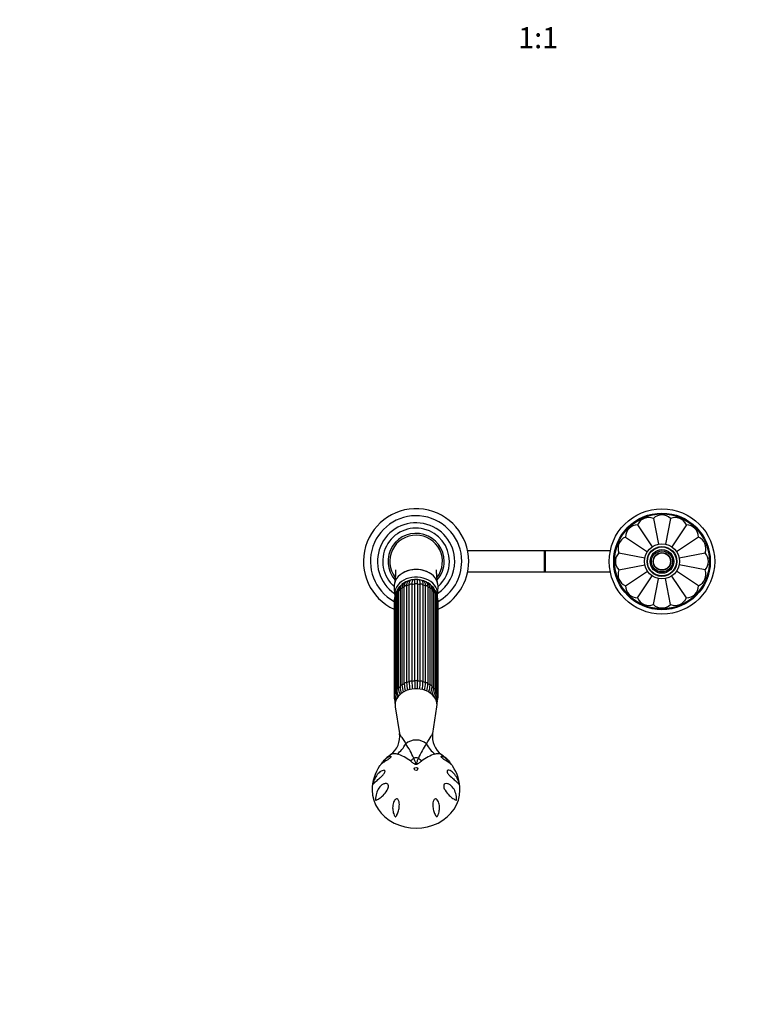
# Model space of a CAD drawing. Units: millimetres. Extents: x 0 to 1460, y 0 to 2770.
# Drawn here: x 410 to 821, y 751 to 1311 of the extents above; entities that cross this region are included whole.
import ezdxf
from ezdxf import colors
from ezdxf.entities.mleader import LeaderData, LeaderLine
from ezdxf.enums import TextEntityAlignment as Align
from ezdxf.math import Vec2, Vec3

# ---------------------------------------------------------------- set-up
doc = ezdxf.new("R2010")
doc.units = ezdxf.units.MM
doc.layers.add('DV3_Défaut', color=7, linetype='Continuous')
doc.layers.add('Défaut', color=7, linetype='Continuous')
doc.styles.add('SEACAD_ArialB', font='arialbd.ttf')

# ---------------------------------------------------------------- blocks, each defined once
blk = doc.blocks.new('_DOT')
at = {"color": 0}
blk.add_line((0, 0), (-1, 0), dxfattribs=at)
at = {"color": 0, "const_width": 0.333}
blk.add_lwpolyline([(-0.1665, 0, 1), (0.1665, 0, 1)], format="xyb", close=True, dxfattribs=at)
blk = doc.blocks.new('SE2')
at = {"layer": 'DV3_Défaut', "color": 7, "linetype": 'Continuous'}
for p, q in [((771.09, 1027.19), (774.02, 1012.44)), ((780.84, 1027.19), (777.91, 1012.46)), ((762.08, 1023.46), (770.4, 1011.01)), ((789.86, 1023.46), (781.51, 1010.97)), ((755.18, 1016.56), (767.69, 1008.2)), ((796.75, 1016.56), (784.24, 1008.2)), ((708.97, 1008.67), (665.36, 1008.67)), ((708.97, 1008.67), (708.97, 996.67)), ((709.47, 1008.67), (708.97, 1008.67)), ((709.47, 1008.67), (709.47, 996.67)), ((746.57, 1008.67), (709.47, 1008.67)), ((751.45, 1007.55), (766.18, 1004.62)), ((785.78, 1004.63), (800.49, 1007.55)), ((751.45, 997.8), (766.17, 1000.72)), ((800.49, 997.8), (785.73, 1000.73)), ((665.36, 996.67), (708.97, 996.67)), ((708.97, 996.67), (709.47, 996.67)), ((709.47, 996.67), (746.57, 996.67)), ((755.18, 988.78), (767.68, 997.13)), ((762.08, 981.88), (770.43, 994.39)), ((771.09, 978.15), (774.01, 992.85)), ((780.84, 978.15), (777.91, 992.91)), ((789.86, 981.88), (781.51, 994.37)), ((796.75, 988.78), (784.26, 997.13)), ((623.48, 988.06), (623.73, 983.89)), ((626.83, 986.62), (626.83, 931.48)), ((627.94, 987.38), (627.94, 932.24)), ((629.23, 932.99), (629.23, 988.13)), ((630.58, 988.73), (630.58, 933.59)), ((632.07, 934.07), (632.07, 989.21)), ((633.58, 989.51), (633.58, 934.38)), ((635.19, 934.54), (635.19, 989.68)), ((636.75, 989.68), (636.75, 934.54)), ((638.35, 934.38), (638.35, 989.51)), ((639.86, 989.21), (639.86, 934.07)), ((641.35, 933.59), (641.35, 988.73)), ((642.7, 988.13), (642.7, 932.99)), ((643.99, 932.24), (643.99, 987.38)), ((645.1, 931.48), (645.1, 986.62)), ((648.2, 983.89), (648.45, 988.06)), ((623.84, 980.99), (623.84, 925.85)), ((623.86, 982.67), (623.86, 927.53)), ((624.46, 983.37), (624.46, 928.23)), ((625.01, 984.79), (625.01, 929.65)), ((625.86, 985.55), (625.86, 930.41)), ((646.08, 930.41), (646.08, 985.55)), ((646.93, 929.65), (646.93, 984.79)), ((647.48, 928.23), (647.48, 983.37)), ((648.07, 927.53), (648.07, 982.67)), ((648.09, 925.85), (648.09, 980.99)), ((623.47, 980.39), (623.47, 925.25)), ((648.47, 925.25), (648.47, 980.39)), ((623.86, 923.27), (623.86, 922.97)), ((624.1, 919.89), (626.51, 904.76)), ((645.42, 904.77), (647.84, 919.89)), ((648.07, 922.97), (648.07, 923.29))]:
    blk.add_line(p, q, dxfattribs=at)
for radius in [30, 27.5, 27, 10, 8.5, 8.25, 6.75, 6, 4.99, 5, 4.84]:
    blk.add_circle((775.97, 1002.67), radius, dxfattribs=at)
for centre, radius, start, end in [((635.97, 1002.67), 30, 0, 245.3757), ((635.97, 1002.67), 26, 0, 241.2643), ((768.5, 1020.69), 7, 68.3301, 156.6699), ((775.97, 1022.17), 7, 45.8301, 134.1699), ((783.43, 1020.69), 7, 23.3301, 111.6699), ((635.97, 1002.67), 22, 0, 236.1056), ((635.97, 1002.67), 19, 0, 228.8652), ((762.18, 1016.46), 7, 90.8301, 179.1699), ((789.75, 1016.46), 7, 0.8301, 89.1699), ((635.97, 1002.67), 16, 0, 221.0971), ((635.97, 1002.67), 15, 90, 217.3448), ((635.97, 1002.67), 15, 322.5021, 90), ((757.95, 1010.14), 7, 113.3301, 201.6699), ((793.98, 1010.14), 7, 338.3301, 66.6699), ((756.47, 1002.67), 7, 135.8301, 224.1699), ((795.47, 1002.67), 7, 315.8301, 44.1699), ((635.97, 1002.67), 16, 318.8361, 0), ((635.97, 1002.67), 22, 303.8944, 0), ((635.97, 1002.67), 26, 298.7357, 0), ((635.97, 1002.67), 30, 294.6243, 0), ((635.97, 1002.67), 19, 311.1348, 0), ((757.95, 995.21), 7, 158.3301, 246.6699), ((793.98, 995.21), 7, 293.3301, 21.6699), ((635.2, 987.46), 4.74, 90.1133, 101.7448), ((635.97, 991.59), 1, 130.857, 141.9622), ((635.97, 991.59), 1, 38.0902, 49.143), ((-903.79, 990.54), 1540.53, 359.96781, 0.06214), ((636.77, 987.46), 4.74, 78.6009, 90.25), ((629.41, 984.97), 4.4, 118.4196, 182.2678), ((629.48, 985.72), 3.63, 138.6895, 182.7063), ((633.73, 982.12), 9.2, 135.4294, 139.2661), ((632.91, 985.07), 6.35, 119.4034, 126.2324), ((633.84, 986.48), 5.43, 102.2296, 113.2309), ((633.68, 990.95), 1.4, 133.6896, 160.4045), ((638.26, 990.95), 1.4, 19.7217, 42.6039), ((638.12, 986.48), 5.42, 66.9359, 76.3378), ((638.87, 984.76), 6.69, 54.2722, 60.6168), ((642.53, 984.97), 4.4, 357.7365, 61.3094), ((638.08, 982.16), 9.26, 40.0036, 43.8962), ((642.45, 985.72), 3.63, 357.2939, 41.3013), ((762.18, 988.88), 7, 180.8301, 269.1699), ((789.75, 988.88), 7, 270.8301, 359.1699), ((629.89, 980.11), 6.43, 159.6661, 177.5518), ((629.17, 982.6), 5.31, 139.2834, 179.2955), ((629.05, 983.29), 4.59, 156.6136, 178.9981), ((631.61, 982.47), 7.28, 154.0541, 158.6443), ((642.77, 982.6), 5.31, 0.7001, 40.6986), ((640.39, 982.49), 7.21, 21.3475, 26.1184), ((642.88, 983.29), 4.59, 1.0015, 23.3899), ((642.02, 980.1), 6.45, 2.5452, 20.4851), ((768.5, 984.66), 7, 203.3301, 291.6699), ((783.43, 984.66), 7, 248.3301, 336.6699), ((775.97, 983.17), 7, 225.8301, 314.1699), ((639.81, 932.15), 12.99, 183.3482, 200.7662), ((641.13, 933.07), 13.22, 183.5816, 201.0406), ((649.29, 933.9), 20.08, 182.5875, 194.633), ((650.67, 934.5), 20.11, 182.5874, 194.7406), ((672.47, 935.02), 40.41, 181.3498, 187.5612), ((674.08, 935.33), 40.51, 181.3494, 187.5714), ((597.85, 935.33), 40.51, 352.4187, 358.6508), ((599.46, 935.02), 40.41, 352.4468, 358.65), ((621.26, 934.5), 20.11, 345.2361, 357.4129), ((622.64, 933.9), 20.08, 345.3799, 357.4122), ((631.01, 933), 13, 338.8625, 356.6518), ((631.91, 932.22), 13.2, 339.2992, 356.4185), ((629.91, 925.54), 6.45, 182.5452, 208.0866), ((629.65, 926.17), 5.82, 183.1697, 207.5977), ((631.81, 928.02), 7.97, 183.5394, 208.6398), ((631.86, 928.76), 7.42, 184.1153, 208.6334), ((633.75, 929.99), 8.75, 182.1757, 207.376), ((635.49, 931.11), 9.66, 184.1629, 205.9279), ((636.44, 931.11), 9.66, 334.0196, 355.8377), ((637.9, 930.05), 9.03, 333.0924, 357.5045), ((640.08, 928.76), 7.42, 331.3166, 355.8854), ((640.17, 928), 7.92, 331.3215, 356.6167), ((642.28, 926.17), 5.82, 332.1999, 356.8309), ((642.04, 925.52), 6.43, 332.0584, 357.5518), ((629.17, 923.03), 5.31, 180.7001, 196.6858), ((632.08, 924.7), 8.22, 193.5126, 196.7991), ((639.95, 924.63), 8.12, 343.4876, 346.28), ((642.77, 923.04), 5.31, 343.2544, 359.2955), ((614.12, 902.83), 12.53, 305.7247, 8.8797), ((657.83, 902.86), 12.57, 171.2692, 234.2399), ((591.29, 872.16), 47.1, 23.1283, 34.6041), ((682.09, 871.36), 48.74, 145.5893, 156.6782), ((635.02, 873.37), 23.59, 125.1417, 137.7456), ((619.32, 872.33), 21.47, 51.3905, 74.2287), ((652.94, 871.69), 22.17, 106.138, 128.2428), ((637.39, 873.85), 22.91, 44.1356, 55.1592), ((635.54, 872.48), 24.56, 145.926, 180.1421), ((637.39, 873.85), 22.91, 42.0974, 43.3722), ((636.31, 872.44), 24.65, 359.959, 34.0644)]:
    blk.add_arc(centre, radius, start, end, dxfattribs=at)
for centre, major_axis, ratio, start_param, end_param in [((635.97, 988.49), (12.5, 0), 0.766044, 0, 3.187445), ((635.97, 984.32), (12.25, 0), 0.766044, 0, 3.274085), ((635.97, 984.32), (10.5, 0), 0.766044, 0.956385, 2.348209), ((633.63, 991.35), (0.01, -1), 0.985546, 2.43664, 2.63782), ((638.3, 991.35), (-0.01, -1), 0.985546, 3.645366, 3.846545), ((627.83, 986.62), (1, 0), 0.766044, 1.46039, 3.141593), ((635.97, 984.32), (10.5, 0), 0.766044, -3.747309, -3.734073), ((635.97, 980.39), (-12.15, 0), 0.766044, 5.300288, 5.433487), ((630.22, 988.02), (-1, 0), 0.766044, 4.340184, 6.131792), ((629.6, 989.56), (0.273, -0.962), 0.87666, 2.713302, 3.141926), ((635.97, 980.39), (-12.15, 0), 0.766044, 5.038489, 5.171687), ((631.46, 990.66), (0.156, -0.988), 0.943518, 2.492328, 2.797419), ((632.99, 988.9), (-1, 0), 0.766044, 4.078384, 5.869992), ((635.97, 980.39), (-12.15, 0), 0.766044, 4.776689, 4.909888), ((635.97, 989.2), (-1, 0), 0.766044, 3.816585, 5.608193), ((635.97, 980.39), (12.15, 0), 0.766044, 1.373297, 1.506496), ((638.94, 988.9), (-1, 0), 0.766044, 3.554786, 5.346394), ((635.97, 980.39), (12.15, 0), 0.766044, 1.111498, 1.244697), ((640.47, 990.66), (-0.156, -0.988), 0.943518, 3.485766, 3.790858), ((641.72, 988.02), (-1, 0), 0.766044, 3.292986, 5.084594), ((642.34, 989.56), (-0.273, -0.962), 0.87666, 3.141797, 3.55024), ((635.97, 980.39), (12.15, 0), 0.766044, 0.849699, 0.982897), ((644.1, 986.62), (-1, 0), 0.766044, 3.141593, 4.822795), ((635.97, 988.49), (12.5, 0), 0.766044, 6.237333, 6.283185), ((624.47, 980.39), (1, 0), 0.766044, 2.245789, 3.141593), ((635.97, 980.39), (-12.15, 0), 0.766044, -0.083026, -0.0643), ((624.86, 982.67), (1, 0), 0.766044, 1.983989, 3.141593), ((635.97, 980.39), (-12.15, 0), 0.766044, 5.836767, 5.957086), ((626.01, 984.79), (1, 0), 0.766044, 1.72219, 3.141593), ((635.97, 980.39), (-12.15, 0), 0.766044, 5.562088, 5.695286), ((635.97, 980.39), (12.15, 0), 0.766044, 0.587899, 0.721098), ((645.93, 984.79), (-1, 0), 0.766044, 3.141593, 4.560995), ((635.97, 980.39), (12.15, 0), 0.766044, 0.3261, 0.446418), ((647.07, 982.67), (-1, 0), 0.766044, 3.141593, 4.299196), ((635.97, 980.39), (12.15, 0), 0.766044, 0.0643, 0.083026), ((647.47, 980.39), (-1, 0), 0.766044, 3.141593, 4.037397), ((635.97, 984.32), (12.25, 0), 0.766044, 6.157053, 6.283185), ((635.97, 921), (-11.96, 0), 0.766044, 3.019873, 6.283185), ((635.97, 925.25), (-12.15, 0), 0.766044, 5.562088, 5.695286), ((627.83, 931.48), (1, 0), 0.766044, 1.46039, 3.141593), ((627.83, 931.48), (1, 0), 0.766044, 3.141593, 3.251999), ((635.97, 925.25), (-12.15, 0), 0.766044, 5.300288, 5.433487), ((630.22, 932.88), (1, 0), 0.766044, 1.198591, 2.990199), ((635.97, 925.25), (-12.15, 0), 0.766044, 5.038489, 5.171687), ((632.99, 933.76), (1, 0), 0.766044, 0.936792, 2.7284), ((635.97, 925.25), (-12.15, 0), 0.766044, 4.776689, 4.909888), ((635.97, 934.06), (1, 0), 0.766044, 0.674992, 2.4666), ((635.97, 925.25), (12.15, 0), 0.766044, 1.373297, 1.506496), ((638.94, 933.76), (1, 0), 0.766044, 0.413193, 2.204801), ((635.97, 925.25), (12.15, 0), 0.766044, 1.111498, 1.244697), ((641.72, 932.88), (1, 0), 0.766044, 0.151394, 1.943002), ((635.97, 925.25), (12.15, 0), 0.766044, 0.849699, 0.982897), ((644.1, 931.48), (-1, 0), 0.766044, 3.141593, 4.822795), ((644.1, 931.48), (-1, 0), 0.766044, 3.031187, 3.141593), ((635.97, 925.25), (12.15, 0), 0.766044, 0.587899, 0.721098), ((624.47, 925.25), (1, 0), 0.766044, 2.245789, 3.141116), ((635.97, 925.25), (-12.15, 0), 0.766044, 6.143108, 6.218885), ((624.86, 927.53), (1, 0), 0.766044, 1.983989, 3.142045), ((635.97, 925.25), (-12.15, 0), 0.766044, 5.823887, 5.957086), ((626.01, 929.65), (1, 0), 0.766044, 1.72219, 3.14177), ((645.93, 929.65), (-1, 0), 0.766044, 3.141885, 4.560995), ((635.97, 925.25), (12.15, 0), 0.766044, 0.3261, 0.459298), ((647.07, 927.53), (-1, 0), 0.766044, 3.141707, 4.299196), ((635.97, 925.25), (12.15, 0), 0.766044, 0.0643, 0.139438), ((647.47, 925.25), (-1, 0), 0.766044, 3.14098, 4.037397), ((624.86, 922.97), (1, 0), 0.766044, 2.883217, 3.141876), ((635.97, 921), (-11.96, 0), 0.766044, 0, 0.12172), ((647.07, 922.97), (-1, 0), 0.766044, 3.137167, 3.401605), ((618.79, 905.43), (-3.57, -14.57), 0.858678, 0.789067, 1.324588), ((635.97, 894.97), (7.83, 0), 0.766044, 0.715336, 2.426256), ((653.14, 905.43), (3.57, -14.57), 0.858678, 4.958597, 5.494118), ((631, 899.07), (-9.15, -11.88), 0.557525, 1.097043, 1.268635), ((635.97, 886.57), (5.52, 0), 0.766044, 1.320394, 1.821199), ((640.93, 899.07), (9.15, -11.88), 0.557525, -1.268635, -1.097043), ((635.97, 872.41), (-25, 0), 0.863531, -0.00002, 3.141891)]:
    blk.add_ellipse(centre, major_axis=major_axis, ratio=ratio, start_param=start_param, end_param=end_param, dxfattribs=at)
blk.add_ellipse((635.97, 884.52), major_axis=(-1, 0), ratio=0.863531, dxfattribs=at)
for points, knots in [([(624.26, 997.84), (624.26, 997.85), (624.26, 997.82), (624.28, 997.63), (624.28, 997.25), (624.28, 996.84), (624.27, 996.38), (624.25, 995.72), (624.2, 994.81), (624.11, 993.69), (623.98, 992.36), (623.85, 991.13), (623.76, 990.42), (623.74, 990.21)], [0, 0, 0, 0, 0.058332, 0.160979, 0.256441, 0.301367, 0.355865, 0.43001, 0.524297, 0.639427, 0.775802, 0.933816, 1, 1, 1, 1]), ([(635.97, 998.07), (634.32, 998.07), (632.71, 997.82), (630.02, 996.95), (628.91, 996.43), (627.93, 995.78)], [0, 0, 0, 0, 0.5581044, 0.5581044, 1, 1, 1, 1]), ([(644.28, 995.59), (643.24, 996.32), (642.03, 996.92), (639.24, 997.81), (637.61, 998.07), (635.97, 998.07)], [0, 0, 0, 0, 0.4644, 0.4644, 1, 1, 1, 1]), ([(648.2, 990.18), (648.17, 990.45), (648.08, 991.21), (647.94, 992.49), (647.82, 993.79), (647.74, 994.81), (647.7, 995.53), (647.68, 996.04), (647.66, 996.4), (647.65, 996.83), (647.65, 997.31), (647.66, 997.69), (647.67, 997.82), (647.67, 997.84), (647.67, 997.84)], [0, 0, 0, 0, 0.079871, 0.239865, 0.370602, 0.472647, 0.546501, 0.5926, 0.630402, 0.68695, 0.786227, 0.878028, 0.956491, 1, 1, 1, 1]), ([(635.19, 989.68), (635.19, 990.09), (635.19, 990.46), (635.19, 991.11), (635.19, 991.37), (635.19, 991.8), (635.19, 991.96), (635.19, 992.16), (635.19, 992.21), (635.19, 992.21)], [0, 0, 0, 0, 0.255486, 0.255486, 0.510973, 0.510973, 0.766459, 0.766459, 1, 1, 1, 1]), ([(628.52, 990.18), (628.46, 990.15), (628.22, 989.99), (627.84, 989.66), (627.44, 989.13), (627.14, 988.52), (626.94, 987.84), (626.85, 987.18), (626.84, 986.78), (626.83, 986.62)], [0, 0, 0, 0, 0.053562, 0.218972, 0.382921, 0.549014, 0.720995, 0.900512, 1, 1, 1, 1]), ([(629.15, 990.2), (629.1, 990.17), (629.06, 990.14), (628.78, 989.93), (628.58, 989.71), (628.27, 989.18), (628.15, 988.87), (627.99, 988.18), (627.94, 987.8), (627.94, 987.38)], [0, 0, 0, 0, 0.058478, 0.058478, 0.372319, 0.372319, 0.686159, 0.686159, 1, 1, 1, 1]), ([(629.23, 988.13), (629.23, 988.55), (629.26, 988.92), (629.32, 989.28), (629.32, 989.3), (629.33, 989.32)], [0, 0, 0, 0, 0.938362, 0.938362, 1, 1, 1, 1]), ([(629.99, 990.89), (629.91, 990.78), (629.72, 990.51), (629.5, 990.02), (629.36, 989.59), (629.33, 989.35), (629.33, 989.32)], [0, 0, 0, 0, 0.247591, 0.587944, 0.963759, 1, 1, 1, 1]), ([(631.68, 991.48), (631.56, 991.44), (631.44, 991.37), (631.17, 991.14), (631.03, 990.95), (630.81, 990.47), (630.72, 990.19), (630.61, 989.52), (630.58, 989.15), (630.58, 988.73)], [0, 0, 0, 0, 0.1771924, 0.1771924, 0.4514616, 0.4514616, 0.7257308, 0.7257308, 1, 1, 1, 1]), ([(632.07, 989.21), (632.07, 989.62), (632.09, 989.99), (632.15, 990.64), (632.19, 990.91), (632.28, 991.25), (632.32, 991.36), (632.36, 991.45)], [0, 0, 0, 0, 0.392254, 0.392254, 0.784507, 0.784507, 1, 1, 1, 1]), ([(634.23, 992.12), (634.13, 992.1), (634.05, 992.05), (633.89, 991.83), (633.82, 991.66), (633.7, 991.22), (633.66, 990.95), (633.6, 990.3), (633.58, 989.93), (633.58, 989.51)], [0, 0, 0, 0, 0.226881, 0.226881, 0.484587, 0.484587, 0.742294, 0.742294, 1, 1, 1, 1]), ([(638.35, 989.51), (638.35, 989.93), (638.34, 990.3), (638.28, 990.95), (638.23, 991.22), (638.12, 991.66), (638.04, 991.83), (637.88, 992.05), (637.8, 992.1), (637.71, 992.12)], [0, 0, 0, 0, 0.257708, 0.257708, 0.515415, 0.515415, 0.773123, 0.773123, 1, 1, 1, 1]), ([(639.57, 991.45), (639.61, 991.36), (639.65, 991.26), (639.74, 990.91), (639.78, 990.64), (639.84, 989.99), (639.86, 989.62), (639.86, 989.21)], [0, 0, 0, 0, 0.21678, 0.21678, 0.60839, 0.60839, 1, 1, 1, 1]), ([(641.35, 988.73), (641.35, 989.15), (641.32, 989.52), (641.21, 990.19), (641.12, 990.47), (640.9, 990.95), (640.76, 991.14), (640.49, 991.37), (640.37, 991.44), (640.25, 991.48)], [0, 0, 0, 0, 0.274274, 0.274274, 0.548549, 0.548549, 0.822823, 0.822823, 1, 1, 1, 1]), ([(642.61, 989.3), (642.55, 989.56), (642.46, 989.97), (642.23, 990.48), (642.04, 990.76), (641.96, 990.86)], [0, 0, 0, 0, 0.400955, 0.760415, 1, 1, 1, 1]), ([(645.1, 986.62), (645.1, 986.79), (645.09, 987.2), (644.98, 987.91), (644.76, 988.62), (644.42, 989.24), (644, 989.76), (643.48, 990.17), (642.99, 990.41), (642.71, 990.5), (642.61, 990.53)], [0, 0, 0, 0, 0.082838, 0.240151, 0.39514, 0.528443, 0.670609, 0.807421, 0.942001, 1, 1, 1, 1]), ([(642.61, 989.3), (642.61, 989.29), (642.62, 989.27), (642.68, 988.92), (642.7, 988.55), (642.7, 988.13)], [0, 0, 0, 0, 0.04321, 0.04321, 1, 1, 1, 1]), ([(643.99, 987.38), (643.99, 987.79), (643.95, 988.17), (643.83, 988.69), (643.78, 988.86), (643.66, 989.16), (643.59, 989.31), (643.35, 989.7), (643.15, 989.93), (642.88, 990.14), (642.83, 990.17), (642.79, 990.2)], [0, 0, 0, 0, 0.31373, 0.31373, 0.4705951, 0.4705951, 0.6274601, 0.6274601, 0.9411901, 0.9411901, 1, 1, 1, 1]), ([(635.19, 934.54), (635.19, 934.12), (635.19, 933.66), (635.19, 932.67), (635.19, 932.14), (635.19, 931.11), (635.19, 930.61), (635.19, 930.1)], [0, 0, 0, 0, 0.350649, 0.350649, 0.701298, 0.701298, 1, 1, 1, 1]), ([(636.75, 930.11), (636.75, 930.62), (636.75, 931.11), (636.75, 932.14), (636.75, 932.67), (636.75, 933.66), (636.75, 934.12), (636.75, 934.54)], [0, 0, 0, 0, 0.297861, 0.297861, 0.64893, 0.64893, 1, 1, 1, 1]), ([(626.51, 904.79), (626.52, 904.7), (626.55, 904.61), (626.62, 904.42), (626.66, 904.33), (626.76, 904.14), (626.82, 904.04), (627.01, 903.71), (627.16, 903.47), (627.69, 902.68), (628.11, 902.06), (629.05, 900.63), (629.55, 899.81), (630.05, 898.91)], [0, 0, 0, 0, 0.0902078, 0.0902078, 0.1660238, 0.1660238, 0.2418398, 0.2418398, 0.3934718, 0.3934718, 0.6967359, 0.6967359, 1, 1, 1, 1]), ([(641.88, 898.91), (642.88, 900.71), (643.89, 902.14), (644.76, 903.46), (644.92, 903.7), (645.11, 904.03), (645.17, 904.13), (645.27, 904.33), (645.31, 904.42), (645.38, 904.6), (645.41, 904.69), (645.42, 904.78)], [0, 0, 0, 0, 0.6080829, 0.6080829, 0.7601037, 0.7601037, 0.8361141, 0.8361141, 0.9121244, 0.9121244, 1, 1, 1, 1]), ([(615.74, 886.89), (615.83, 887.02), (615.92, 887.15), (616.3, 887.71), (616.6, 888.11), (617.53, 889.25), (618.17, 889.9), (619.48, 890.99), (620.16, 891.41), (621.05, 891.74), (621.33, 891.8), (621.62, 891.74), (621.7, 891.69), (621.73, 891.5), (621.68, 891.35), (621.37, 890.96), (621.13, 890.75), (620.66, 890.37), (620.41, 890.19), (619.7, 889.71), (619.25, 889.43), (618.02, 888.65), (617.34, 888.21), (616.2, 887.35), (615.75, 886.95), (615.33, 886.45), (615.25, 886.33), (615.18, 886.22)], [0, 0, 0, 0, 0.02105, 0.02105, 0.093086, 0.093086, 0.237158, 0.237158, 0.381229, 0.381229, 0.453265, 0.453265, 0.489283, 0.489283, 0.525301, 0.525301, 0.561319, 0.561319, 0.597337, 0.597337, 0.669373, 0.669373, 0.813444, 0.813444, 0.957516, 0.957516, 1, 1, 1, 1]), ([(625.16, 892.99), (624.32, 893.19), (623.55, 893.23), (622.31, 893.09), (621.8, 892.91), (621.44, 892.65)], [0, 0, 0, 0, 0.520997, 0.520997, 1, 1, 1, 1]), ([(650.49, 892.65), (650.42, 892.7), (650.35, 892.75), (650.16, 892.85), (650.04, 892.9), (649.65, 893.05), (649.36, 893.12), (648.71, 893.2), (648.35, 893.2), (647.6, 893.15), (647.19, 893.09), (646.78, 892.99)], [0, 0, 0, 0, 0.088654, 0.088654, 0.218846, 0.218846, 0.479231, 0.479231, 0.739615, 0.739615, 1, 1, 1, 1]), ([(656.76, 886.23), (656.68, 886.33), (656.6, 886.44), (656.19, 886.94), (655.74, 887.34), (654.62, 888.19), (653.96, 888.62), (652.73, 889.39), (652.3, 889.66), (651.6, 890.14), (651.35, 890.31), (650.87, 890.69), (650.62, 890.9), (650.28, 891.3), (650.21, 891.46), (650.22, 891.67), (650.29, 891.73), (650.57, 891.8), (650.85, 891.75), (651.74, 891.43), (652.42, 891.01), (653.74, 889.93), (654.4, 889.26), (655.32, 888.12), (655.62, 887.72), (656.02, 887.15), (656.11, 887.01), (656.21, 886.86)], [0, 0, 0, 0, 0.041856, 0.041856, 0.185754, 0.185754, 0.329651, 0.329651, 0.4016, 0.4016, 0.437574, 0.437574, 0.473549, 0.473549, 0.509523, 0.509523, 0.545498, 0.545498, 0.617446, 0.617446, 0.761344, 0.761344, 0.905241, 0.905241, 0.97719, 0.97719, 1, 1, 1, 1]), ([(639.21, 889.1), (638.72, 888.74), (638.23, 888.34), (637.46, 887.74), (637.2, 887.54), (636.64, 887.16), (636.32, 886.97), (635.58, 886.98), (635.27, 887.18), (634.71, 887.55), (634.46, 887.76), (633.69, 888.35), (633.21, 888.74), (632.72, 889.1)], [0, 0, 0, 0, 0.25, 0.25, 0.375, 0.375, 0.5, 0.5, 0.625, 0.625, 0.75, 0.75, 1, 1, 1, 1]), ([(634.6, 890.66), (634.82, 890.12), (635.03, 889.57), (635.34, 888.72), (635.44, 888.43), (635.6, 888), (635.65, 887.85), (635.74, 887.64), (635.77, 887.57), (635.83, 887.46), (635.85, 887.43), (635.9, 887.37), (635.94, 887.33), (636.07, 887.37), (636.1, 887.46), (636.17, 887.6), (636.2, 887.67), (636.29, 887.88), (636.34, 888.03), (636.5, 888.45), (636.6, 888.74), (636.9, 889.58), (637.11, 890.13), (637.33, 890.66)], [0, 0, 0, 0, 0.25, 0.25, 0.375, 0.375, 0.4375, 0.4375, 0.46875, 0.46875, 0.484375, 0.484375, 0.5, 0.5, 0.53125, 0.53125, 0.5625, 0.5625, 0.625, 0.625, 0.75, 0.75, 1, 1, 1, 1]), ([(611.98, 877.87), (612.36, 878.89), (612.85, 879.84), (614, 881.51), (614.67, 882.24), (615.8, 883.11), (616.19, 883.35), (616.99, 883.71), (617.41, 883.82), (617.96, 883.75), (618.14, 883.68), (618.36, 883.35), (618.37, 883.06), (618.15, 882.44), (617.96, 882.14), (617.57, 881.61), (617.36, 881.36), (616.74, 880.67), (616.31, 880.26), (615.51, 879.53), (615.13, 879.2), (614.05, 878.25), (613.42, 877.71), (612.39, 876.75), (611.97, 876.31), (611.59, 875.87), (611.53, 875.79), (611.45, 875.72), (611.44, 875.71), (611.42, 875.71), (611.4, 875.71), (611.4, 875.82), (611.42, 875.92), (611.45, 876.08), (611.46, 876.16), (611.62, 876.83), (611.79, 877.36), (611.98, 877.87)], [0, 0, 0, 0, 0.125, 0.125, 0.25, 0.25, 0.3125, 0.3125, 0.375, 0.375, 0.40625, 0.40625, 0.4375, 0.4375, 0.46875, 0.46875, 0.5, 0.5, 0.5625, 0.5625, 0.625, 0.625, 0.75, 0.75, 0.875, 0.875, 0.90625, 0.90625, 0.914062, 0.914062, 0.921875, 0.921875, 0.929687, 0.929687, 0.9375, 0.9375, 1, 1, 1, 1]), ([(659.95, 877.87), (660.15, 877.35), (660.31, 876.84), (660.47, 876.17), (660.48, 876.09), (660.51, 875.94), (660.53, 875.84), (660.53, 875.71), (660.52, 875.71), (660.49, 875.71), (660.48, 875.72), (660.41, 875.78), (660.34, 875.87), (659.97, 876.3), (659.56, 876.74), (658.52, 877.7), (657.91, 878.23), (656.49, 879.47), (655.67, 880.16), (654.62, 881.3), (654.41, 881.54), (654.02, 882.06), (653.83, 882.36), (653.58, 882.97), (653.56, 883.28), (653.75, 883.65), (653.92, 883.73), (654.47, 883.83), (654.89, 883.72), (655.7, 883.38), (656.1, 883.13), (657.23, 882.28), (657.92, 881.52), (659.08, 879.84), (659.57, 878.9), (659.95, 877.87)], [0, 0, 0, 0, 0.0625, 0.0625, 0.070313, 0.070313, 0.078125, 0.078125, 0.085938, 0.085938, 0.09375, 0.09375, 0.125, 0.125, 0.25, 0.25, 0.375, 0.375, 0.5, 0.5, 0.53125, 0.53125, 0.5625, 0.5625, 0.59375, 0.59375, 0.625, 0.625, 0.6875, 0.6875, 0.75, 0.75, 0.875, 0.875, 1, 1, 1, 1]), ([(613.26, 866.86), (613.2, 866.84), (613.13, 866.82), (613.04, 866.81), (613.01, 866.81), (612.96, 866.82), (612.95, 866.82), (612.91, 866.88), (612.91, 866.94), (612.89, 867.15), (612.89, 867.3), (612.9, 867.61), (612.9, 867.76), (612.95, 868.52), (613.03, 869.12), (613.39, 870.85), (613.79, 871.95), (614.94, 873.9), (615.66, 874.76), (617.01, 875.72), (617.5, 875.99), (618.27, 876.21), (618.53, 876.26), (619.07, 876.26), (619.34, 876.22), (619.83, 875.95), (620.05, 875.72), (620.27, 875.07), (620.27, 874.69), (620.08, 873.6), (619.76, 872.94), (618.74, 871.18), (617.93, 870.26), (616.42, 868.74), (615.69, 868.15), (614.36, 867.28), (613.77, 866.99), (613.26, 866.86)], [0, 0, 0, 0, 0.015625, 0.015625, 0.023438, 0.023438, 0.027344, 0.027344, 0.03125, 0.03125, 0.046875, 0.046875, 0.0625, 0.0625, 0.125, 0.125, 0.25, 0.25, 0.375, 0.375, 0.4375, 0.4375, 0.46875, 0.46875, 0.5, 0.5, 0.53125, 0.53125, 0.5625, 0.5625, 0.625, 0.625, 0.75, 0.75, 0.875, 0.875, 1, 1, 1, 1]), ([(658.67, 866.86), (658.16, 866.99), (657.57, 867.28), (656.24, 868.16), (655.52, 868.74), (654, 870.26), (653.19, 871.19), (652.18, 872.94), (651.86, 873.6), (651.67, 874.68), (651.66, 875.06), (651.87, 875.71), (652.09, 875.95), (652.83, 876.35), (653.4, 876.29), (654.43, 875.99), (654.91, 875.73), (656.26, 874.77), (656.99, 873.91), (658.14, 871.94), (658.54, 870.86), (658.91, 869.12), (658.98, 868.52), (659.03, 867.76), (659.03, 867.61), (659.04, 867.3), (659.04, 867.15), (659.03, 866.94), (659.02, 866.88), (658.98, 866.82), (658.97, 866.82), (658.92, 866.81), (658.89, 866.81), (658.8, 866.82), (658.74, 866.84), (658.67, 866.86)], [0, 0, 0, 0, 0.125, 0.125, 0.25, 0.25, 0.375, 0.375, 0.4375, 0.4375, 0.46875, 0.46875, 0.5, 0.5, 0.5625, 0.5625, 0.625, 0.625, 0.75, 0.75, 0.875, 0.875, 0.9375, 0.9375, 0.953125, 0.953125, 0.96875, 0.96875, 0.972656, 0.972656, 0.976562, 0.976562, 0.984375, 0.984375, 1, 1, 1, 1]), ([(624.47, 857.44), (624.4, 857.38), (624.31, 857.32), (624.08, 857.35), (623.96, 857.46), (623.71, 857.77), (623.6, 858), (623.29, 858.68), (623.13, 859.14), (622.75, 860.54), (622.62, 861.5), (622.62, 863.44), (622.74, 864.41), (623.21, 865.8), (623.42, 866.25), (623.84, 866.84), (623.99, 867.02), (624.37, 867.32), (624.58, 867.44), (625.07, 867.51), (625.33, 867.43), (625.75, 867.09), (625.9, 866.86), (626.25, 866.11), (626.35, 865.57), (626.5, 864), (626.41, 862.99), (626.1, 861.13), (625.87, 860.27), (625.43, 859.08), (625.27, 858.71), (625.01, 858.19), (624.92, 858.02), (624.71, 857.71), (624.61, 857.55), (624.47, 857.44)], [0, 0, 0, 0, 0.015625, 0.015625, 0.03125, 0.03125, 0.0625, 0.0625, 0.125, 0.125, 0.25, 0.25, 0.375, 0.375, 0.4375, 0.4375, 0.46875, 0.46875, 0.5, 0.5, 0.53125, 0.53125, 0.5625, 0.5625, 0.625, 0.625, 0.75, 0.75, 0.875, 0.875, 0.9375, 0.9375, 0.96875, 0.96875, 1, 1, 1, 1]), ([(646.59, 867.39), (646.83, 867.51), (647.09, 867.51), (647.55, 867.34), (647.74, 867.19), (648.26, 866.69), (648.5, 866.26), (649.08, 864.92), (649.26, 863.94), (649.35, 862.01), (649.25, 861.02), (648.94, 859.61), (648.8, 859.14), (648.54, 858.45), (648.44, 858.22), (648.27, 857.89), (648.21, 857.77), (648.06, 857.56), (647.98, 857.44), (647.74, 857.31), (647.62, 857.33), (647.46, 857.43), (647.4, 857.49), (647.22, 857.7), (647.12, 857.86), (646.83, 858.35), (646.66, 858.71), (646.2, 859.84), (645.95, 860.67), (645.58, 862.49), (645.46, 863.48), (645.52, 865.03), (645.57, 865.55), (645.79, 866.33), (645.89, 866.59), (646.17, 867.06), (646.35, 867.27), (646.59, 867.39)], [0, 0, 0, 0, 0.03125, 0.03125, 0.0625, 0.0625, 0.125, 0.125, 0.25, 0.25, 0.375, 0.375, 0.4375, 0.4375, 0.46875, 0.46875, 0.484375, 0.484375, 0.5, 0.5, 0.515625, 0.515625, 0.53125, 0.53125, 0.5625, 0.5625, 0.625, 0.625, 0.75, 0.75, 0.875, 0.875, 0.9375, 0.9375, 0.96875, 0.96875, 1, 1, 1, 1])]:
    blk.add_open_spline(points, degree=3, knots=knots, dxfattribs=at)

msp = doc.modelspace()

# ---------------------------------------------------------------- block references
at = {"layer": 'Défaut'}
msp.add_blockref('SE2', (0, 0), dxfattribs=at)

# ---------------------------------------------------------------- texts
at = {"layer": 'Défaut', "color": 7, "linetype": 'Continuous', "style": 'SEACAD_ArialB'}
msp.add_text('1:1', height=12, dxfattribs=at).set_placement((694.1, 1306.83), align=Align.TOP_LEFT)

# ---------------------------------------------------------------- leaders
at = {"layer": 'Défaut', "color": 7, "linetype": 'Continuous'}
ml = msp.add_multileader_mtext('Standard', dxfattribs=at)
ml.set_content('{\\pxsm0.9;\\fSolid Edge ISO|b1||i0||c0|p34;\\W1.;28/02/2024\\P}', color=256)
ml.set_leader_properties()
ml.set_arrow_properties(name='DOT')
ml.build(insert=Vec2(0, 0))
ml.multileader.update_dxf_attribs({"leader_type": 0, "dogleg_length": 0, "arrow_head_size": 12})
ctx = ml.context
ctx.base_point, ctx.char_height, ctx.arrow_head_size = Vec3(1372.59, 2763.02), 12, 12
notes = []
notes.append((ctx, [(0, (0, 0, 0), (0, 0), (1, 0), 1, [])]))
ctx.mtext.insert = Vec3(1374.59, 2769.02)
for ctx, leaders in notes:
    for number, flags, end, landing, length, lines in leaders:
        leader = LeaderData()
        leader.index, (leader.has_last_leader_line, leader.has_dogleg_vector, leader.attachment_direction) = number, flags
        leader.last_leader_point, leader.dogleg_vector, leader.dogleg_length = Vec3(end), Vec3(landing), length
        for number, points, colour, breaks in lines:
            line = LeaderLine()
            line.index, line.vertices, line.color, line.breaks = number, Vec3.list(points), colors.encode_raw_color(colour), breaks
            leader.lines.append(line)
        ctx.leaders.append(leader)

doc.saveas('drawing.dxf')
